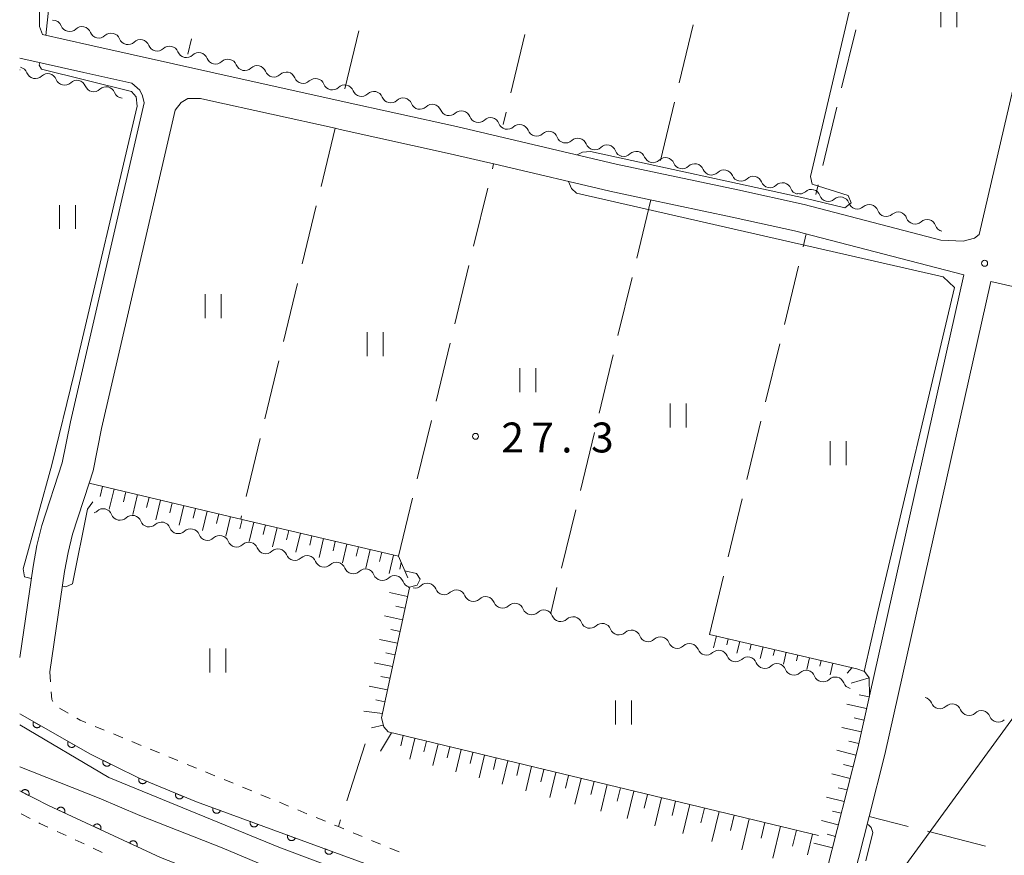
# Model space of a CAD drawing. Units: millimetres. Extents: x -68000 to -67015, y 33000 to 34500.
# Drawn here: x -68000 to -67877, y 33637 to 33741 of the extents above; entities that cross this region are included whole.
import ezdxf

# ---------------------------------------------------------------- set-up
doc = ezdxf.new("R2010")
doc.units = ezdxf.units.MM
for name, color, linetype, lineweight in [('210100_道路縁（街区線）', 7, 'Continuous', 15), ('426500_送電線', 7, 'Continuous', 9), ('510100_水涯線（河川、湖池等）（海岸線）', 7, 'Continuous', 15), ('510200_一条河川、細流', 7, 'Continuous', 15), ('610111_人工斜面(上)', 7, 'Continuous', 9), ('610199_人工斜面(中)', 7, 'Continuous', 9), ('611000_被覆(直)', 7, 'Continuous', 20), ('630100_植生界', 7, 'Continuous', 9), ('630200_耕地界', 7, 'Continuous', 9), ('631100_田', 7, 'Continuous', 9), ('710200_等高線（主曲線）', 7, 'Continuous', 9), ('731200_図化機測定による標高点', 7, 'Continuous', 20), ('731207_図化機測定による標高点（注記）', 7, 'Continuous', 20)]:
    doc.layers.add(name, color=color, linetype=linetype, lineweight=lineweight)
doc.styles.add('Style-WORKING', font='txt')

msp = doc.modelspace()

# ---------------------------------------------------------------- linework, layer by layer
at = {"layer": '210100_道路縁（街区線）', "flags": 128}
for points in [[(-67856.02, 33816.16), (-67879.67, 33714.48), (-67880.24, 33714.02), (-67881.68, 33713.63), (-67884.48, 33713.77), (-67901.62, 33718.22), (-67909.92, 33720.07), (-67925.21, 33723.29), (-67945.23, 33728), (-67959.7, 33731.2), (-67975.65, 33734.72), (-67991.2, 33738.19), (-67997.15, 33739.53), (-67997.5, 33740.55), (-67997.51, 33742.56), (-67997.06, 33745.98), (-67993.85, 33758.21), (-67990.25, 33773.77), (-67984.78, 33796.41), (-67980.73, 33813.52), (-67976.26, 33833.96), (-67975.6, 33835.06), (-67974.25, 33836.18), (-67974.18, 33836.2)], [(-68000, 33736.59), (-67991.96, 33734.77), (-67985.95, 33733.43), (-67984.92, 33732.57), (-67984.58, 33731.85), (-67984.4, 33730.96), (-67993.64, 33690.98), (-67994.67, 33685.83), (-67997.22, 33677.97), (-67997.84, 33675.45), (-67998.33, 33672.83), (-68000, 33661.42)], [(-67996.22, 33659.61), (-67994.38, 33672.18), (-67993.93, 33674.6), (-67993.37, 33676.87), (-67991.3, 33683.27), (-67990.79, 33684.82), (-67989.73, 33690.14), (-67980.5, 33730.06), (-67979.74, 33731.03), (-67978.9, 33731.53), (-67977.34, 33731.51)], [(-67977.34, 33731.51), (-67976.41, 33731.31), (-67960.45, 33727.78), (-67959.8, 33727.64), (-67946.01, 33724.59), (-67939.84, 33723.14), (-67925.97, 33719.88), (-67921.3, 33718.89), (-67910.66, 33716.65), (-67902.45, 33714.82), (-67901.74, 33714.64), (-67881.6, 33709.4), (-67893.43, 33656.62), (-67894.9, 33650.06), (-67901.34, 33624.55), (-67902.6, 33621.48), (-67904.8, 33617.18)], [(-67901.69, 33615.59), (-67899.41, 33620.01), (-67898.01, 33623.45), (-67894.78, 33636.22), (-67893.45, 33641.48), (-67891.5, 33649.24), (-67878.2, 33708.56), (-67856.89, 33703.71), (-67848.51, 33701.81), (-67838.83, 33699.56), (-67818.07, 33694.76), (-67813.6, 33693.72), (-67798.59, 33690.19), (-67778.86, 33685.55), (-67778.61, 33685.17)]]:
    msp.add_lwpolyline(points, dxfattribs=at)
at = {"layer": '426500_送電線'}
msp.add_line((-68000, 33482.85), (-67852.22, 33685.72), dxfattribs=at)
at = {"layer": '510100_水涯線（河川、湖池等）（海岸線）', "flags": 128}
for points in [[(-67949.95, 33631.01), (-67967.5, 33637.64), (-67988.8, 33646.36), (-68000, 33652.97)], [(-68000, 33647.7), (-67990.05, 33643.75), (-67984.95, 33641.6), (-67974.62, 33637.54), (-67949.23, 33626.83)]]:
    msp.add_lwpolyline(points, dxfattribs=at)
at = {"layer": '510200_一条河川、細流'}
for centre, start, end in [((-67995.84343, 33740.233494), 21.162878, 91.743652), ((-67992.185427, 33739.407953), 21.162879, 133.402096), ((-67988.524225, 33738.588771), 21.320337, 133.559553), ((-67984.863968, 33737.773286), 21.320337, 133.559553), ((-67981.20371, 33736.9578), 21.320337, 133.559553), ((-67977.543453, 33736.142315), 21.320337, 133.559553), ((-67973.881713, 33735.329029), 21.408614, 133.64783), ((-67970.220204, 33734.519183), 21.408614, 133.64783), ((-67998.03223, 33735.150523), 201.130883, 313.3701), ((-67994.374689, 33734.322939), 201.130883, 313.3701), ((-67966.558695, 33733.709338), 21.408614, 133.64783), ((-67962.897185, 33732.899493), 21.408614, 133.64783), ((-67990.718201, 33733.501168), 201.340051, 313.579268), ((-67959.235656, 33732.089651), 21.410293, 133.64951), ((-67987.057663, 33732.686942), 201.340051, 264.983926), ((-67955.574123, 33731.279914), 21.410293, 133.64951), ((-67951.91259, 33730.470176), 21.410293, 133.64951), ((-67948.251057, 33729.660438), 21.410293, 133.64951), ((-67944.59873, 33728.847), 20.668588, 132.907805), ((-67940.947986, 33727.989932), 20.668588, 132.907805), ((-67937.297241, 33727.132864), 20.668588, 132.907805), ((-67933.646497, 33726.275796), 20.668588, 132.907805), ((-67929.995752, 33725.418728), 20.668588, 132.907805), ((-67926.345008, 33724.56166), 20.668588, 132.907805), ((-67922.66838, 33723.754476), 21.980395, 134.219612), ((-67918.998971, 33722.981211), 21.980395, 134.219612), ((-67915.329563, 33722.207945), 21.980395, 134.219612), ((-67911.660154, 33721.43468), 21.980395, 134.219612), ((-67908.002594, 33720.642428), 21.293334, 133.532551), ((-67904.342721, 33719.825217), 21.293334, 133.532551), ((-67900.710055, 33718.988739), 19.299243, 131.538459), ((-67897.080835, 33718.044673), 19.299243, 131.538459), ((-67893.451614, 33717.100607), 19.299243, 131.538459), ((-67889.822394, 33716.156541), 19.299243, 131.538459), ((-67886.193174, 33715.212475), 19.299243, 131.538459), ((-67989.525345, 33678.946808), 20.939576, 133.178792), ((-67985.870588, 33678.107016), 20.939578, 133.178795), ((-67982.215831, 33677.267225), 20.939578, 133.178795), ((-67978.561074, 33676.427433), 20.939578, 133.178795), ((-67974.906317, 33675.587641), 20.939578, 133.178795), ((-67971.251559, 33674.74785), 20.939578, 133.178795), ((-67967.596802, 33673.908058), 20.939578, 133.178795), ((-67963.942045, 33673.068267), 20.939578, 133.178795), ((-67960.287288, 33672.228475), 20.939578, 133.178795), ((-67956.632531, 33671.388684), 20.939578, 133.178795), ((-67952.978672, 33670.548536), 20.867178, 133.106395), ((-67948.873034, 33669.602296), 20.929695, 133.168911), ((-67945.218422, 33668.761874), 20.929695, 133.168911), ((-67941.563809, 33667.921452), 20.929695, 133.168911), ((-67937.909197, 33667.08103), 20.929695, 133.168911), ((-67934.254585, 33666.240608), 20.929695, 133.168911), ((-67930.599973, 33665.400186), 20.929695, 133.168911), ((-67926.94536, 33664.559764), 20.929695, 133.168911), ((-67923.290748, 33663.719342), 20.929695, 133.168911), ((-67919.636136, 33662.87892), 20.929695, 133.168911), ((-67915.981523, 33662.038498), 20.929695, 133.168911), ((-67912.326911, 33661.198076), 20.929695, 133.168911), ((-67908.672299, 33660.357654), 20.929695, 133.168911), ((-67905.017687, 33659.517232), 20.929695, 133.168911), ((-67901.363074, 33658.67681), 20.929695, 133.168911), ((-67897.708462, 33657.836388), 20.929695, 133.168911), ((-67884.591506, 33656.113291), 200.920363, 313.159579), ((-67880.937031, 33655.272274), 200.920363, 313.159579), ((-67877.282556, 33654.431257), 200.920363, 313.159579)]:
    msp.add_arc(centre, 1.129844, start, end, dxfattribs=at)
at = {"layer": '510200_一条河川、細流', "extrusion": (0, 0, -1)}
for centre, start, end in [((67993.737528, 33741.047679), 282.717514, 338.887875), ((67993.737528, 33741.047679), 226.547152, 282.717513), ((67990.079526, 33740.222138), 282.717513, 338.887874), ((67990.080826, 33740.224226), 226.389694, 282.560055), ((67986.420569, 33739.40874), 282.560055, 338.730416), ((67986.420569, 33739.40874), 226.389694, 282.560055), ((67982.760311, 33738.593255), 282.560055, 338.730416), ((67982.760311, 33738.593255), 226.389694, 282.560055), ((67979.100054, 33737.777769), 282.560055, 338.730416), ((67979.100054, 33737.777769), 226.389694, 282.560055), ((67975.439797, 33736.962284), 282.560055, 338.730416), ((67999.366108, 33734.162393), 55.80742, 58.149497), ((68000.138586, 33734.337514), 102.749508, 158.91987), ((67975.440832, 33736.962083), 226.301417, 282.471778), ((67971.779323, 33736.152238), 282.471778, 338.642139), ((67971.779323, 33736.152238), 226.301417, 282.471778), ((67996.481045, 33733.50993), 46.579147, 102.749508), ((67996.481045, 33733.50993), 102.749508, 158.91987), ((67992.823504, 33732.682346), 46.579147, 102.749508), ((67968.117814, 33735.342393), 282.471778, 338.642139), ((67968.117814, 33735.342393), 226.301417, 282.471778), ((67964.456304, 33734.532548), 282.471778, 338.642139), ((67992.821575, 33732.680475), 102.540341, 158.710702), ((67989.161037, 33731.866249), 46.36998, 102.540341), ((67989.161037, 33731.866249), 102.540341, 158.710702), ((67964.456304, 33734.532548), 226.301417, 282.471778), ((67960.794795, 33733.722702), 282.471778, 338.642139), ((67960.794823, 33733.72266), 226.299738, 282.470099), ((67957.13329, 33732.912922), 282.470099, 338.64046), ((67957.13329, 33732.912922), 226.299738, 282.470099), ((67953.471757, 33732.103184), 282.470099, 338.64046), ((67953.471757, 33732.103184), 226.299738, 282.470099), ((67949.810224, 33731.293447), 282.470099, 338.64046), ((67949.810224, 33731.293447), 226.299738, 282.470099), ((67946.148691, 33730.483709), 282.470099, 338.64046), ((67946.136627, 33730.500054), 227.041442, 283.211803), ((67942.485883, 33729.642987), 283.211803, 339.382165), ((67942.485883, 33729.642987), 227.041442, 283.211803), ((67938.835138, 33728.785919), 283.211803, 339.382165), ((67938.835138, 33728.785919), 227.041442, 283.211803), ((67935.184394, 33727.928851), 283.211803, 339.382165), ((67935.184394, 33727.928851), 227.041442, 283.211803), ((67931.53365, 33727.071783), 283.211803, 339.382165), ((67931.53365, 33727.071783), 227.041442, 283.211803), ((67927.882905, 33726.214715), 283.211803, 339.382165), ((67927.882905, 33726.214715), 227.041442, 283.211803), ((67924.232161, 33725.357647), 283.211803, 339.382165), ((67924.243718, 33725.37189), 225.729635, 281.899996), ((67920.574309, 33724.598625), 281.899996, 338.070357), ((67920.574309, 33724.598625), 225.729635, 281.899996), ((67916.904901, 33723.825359), 281.899996, 338.070357), ((67916.904901, 33723.825359), 225.729635, 281.899996), ((67913.235492, 33723.052094), 281.899996, 338.070357), ((67913.235492, 33723.052094), 225.729635, 281.899996), ((67909.566083, 33722.278828), 281.899996, 338.070357), ((67909.558424, 33722.278616), 226.416696, 282.587057), ((67905.898551, 33721.461405), 282.587057, 338.757418), ((67905.898551, 33721.461405), 226.416696, 282.587057), ((67902.238679, 33720.644195), 282.587057, 338.757418), ((67902.208009, 33720.678074), 228.410788, 284.581149), ((67898.578789, 33719.734008), 284.581149, 340.75151), ((67898.578789, 33719.734008), 228.410788, 284.581149), ((67894.949569, 33718.789942), 284.581149, 340.75151), ((67894.949569, 33718.789942), 228.410788, 284.581149), ((67891.320349, 33717.845876), 284.581149, 340.75151), ((67891.320349, 33717.845876), 228.410788, 284.581149), ((67887.691128, 33716.901809), 284.581149, 340.75151), ((67887.691128, 33716.901809), 228.410788, 284.581149), ((67884.061908, 33715.957743), 284.581149, 340.75151), ((67991.071044, 33680.592571), 226.770455, 249.132879), ((67987.416286, 33679.752779), 282.940816, 339.111177), ((67987.416287, 33679.752779), 226.770453, 282.940814), ((67983.761529, 33678.912987), 282.940814, 339.111175), ((67983.761529, 33678.912987), 226.770453, 282.940814), ((67980.106772, 33678.073196), 282.940814, 339.111175), ((67980.106772, 33678.073196), 226.770453, 282.940814), ((67976.452015, 33677.233404), 282.940814, 339.111175), ((67976.452015, 33677.233404), 226.770453, 282.940814), ((67972.797258, 33676.393613), 282.940814, 339.111175), ((67972.797258, 33676.393613), 226.770453, 282.940814), ((67969.142501, 33675.553821), 282.940814, 339.111175), ((67969.142501, 33675.553821), 226.770453, 282.940814), ((67965.487743, 33674.71403), 282.940814, 339.111175), ((67965.487743, 33674.71403), 226.770453, 282.940814), ((67961.832986, 33673.874238), 282.940814, 339.111175), ((67961.832986, 33673.874238), 226.770453, 282.940814), ((67958.178229, 33673.034446), 282.940814, 339.111175), ((67958.178229, 33673.034446), 226.770453, 282.940814), ((67954.523472, 33672.194655), 282.940814, 339.111175), ((67954.52229, 33672.196251), 226.842852, 283.013213), ((67950.868597, 33671.351842), 283.013213, 339.183574), ((67950.418448, 33671.248325), 226.780336, 282.950697), ((67946.763836, 33670.407903), 282.950697, 339.121058), ((67946.763836, 33670.407903), 226.780336, 282.950697), ((67943.109224, 33669.567481), 282.950697, 339.121058), ((67943.109224, 33669.567481), 226.780336, 282.950697), ((67939.454612, 33668.727059), 282.950697, 339.121058), ((67939.454612, 33668.727059), 226.780336, 282.950697), ((67935.799999, 33667.886637), 282.950697, 339.121058), ((67935.799999, 33667.886637), 226.780336, 282.950697), ((67932.145387, 33667.046215), 282.950697, 339.121058), ((67932.145387, 33667.046215), 226.780336, 282.950697), ((67928.490775, 33666.205793), 282.950697, 339.121058), ((67928.490775, 33666.205793), 226.780336, 282.950697), ((67924.836163, 33665.365371), 282.950697, 339.121058), ((67924.836163, 33665.365371), 226.780336, 282.950697), ((67921.18155, 33664.524949), 282.950697, 339.121058), ((67921.18155, 33664.524949), 226.780336, 282.950697), ((67917.526938, 33663.684527), 282.950697, 339.121058), ((67917.526938, 33663.684527), 226.780336, 282.950697), ((67913.872326, 33662.844105), 282.950697, 339.121058), ((67913.872326, 33662.844105), 226.780336, 282.950697), ((67910.217713, 33662.003683), 282.950697, 339.121058), ((67910.217713, 33662.003683), 226.780336, 282.950697), ((67906.563101, 33661.163261), 282.950697, 339.121058), ((67906.563101, 33661.163261), 226.780336, 282.950697), ((67902.908489, 33660.322839), 282.950697, 339.121058), ((67902.908489, 33660.322839), 226.780336, 282.950697), ((67899.253877, 33659.482417), 282.950697, 339.121058), ((67899.253877, 33659.482417), 226.780336, 282.950697), ((67895.599264, 33658.641996), 282.950697, 339.121058), ((67886.700835, 33655.308027), 102.960029, 159.13039), ((67883.04636, 33654.46701), 46.789668, 102.960029), ((67883.04636, 33654.46701), 102.960029, 159.13039), ((67879.391885, 33653.625993), 46.789668, 102.960029), ((67879.391885, 33653.625993), 102.960029, 159.13039)]:
    msp.add_arc(centre, 1.127969, start, end, dxfattribs=at)
at = {"layer": '610111_人工斜面(上)', "flags": 128}
for points in [[(-67991.3, 33683.27), (-67971.22, 33678.53), (-67952.49, 33674.11), (-67951.31, 33671.42)], [(-67951.13, 33670.15), (-67954.63, 33653.83), (-67954.35, 33652.71), (-67953.77, 33652.07), (-67899.83, 33639.09)], [(-67913.5, 33664.31), (-67895, 33660), (-67894.04, 33659.64), (-67893.45, 33658.85), (-67893.43, 33656.62), (-67894.9, 33650.06), (-67901.34, 33624.55), (-67902.6, 33621.48), (-67904.8, 33617.18)]]:
    msp.add_lwpolyline(points, dxfattribs=at)
at = {"layer": '610199_人工斜面(中)', "flags": 128}
for points in [[(-67989.62, 33682.87), (-67989.92, 33681.6)], [(-67988.16, 33682.53), (-67988.76, 33680)], [(-67986.7, 33682.18), (-67987, 33680.92)], [(-67985.24, 33681.84), (-67985.83, 33679.33)], [(-67983.78, 33681.5), (-67984.08, 33680.24)], [(-67982.32, 33681.15), (-67982.91, 33678.66)], [(-67980.86, 33680.81), (-67981.15, 33679.57)], [(-67979.4, 33680.46), (-67979.98, 33677.99)], [(-67977.94, 33680.12), (-67978.23, 33678.89)], [(-67976.48, 33679.77), (-67977.06, 33677.32)], [(-67975.02, 33679.43), (-67975.31, 33678.21)], [(-67973.56, 33679.08), (-67974.14, 33676.65)], [(-67972.1, 33678.74), (-67972.39, 33677.53)], [(-67970.64, 33678.4), (-67971.21, 33675.98)], [(-67969.18, 33678.05), (-67969.47, 33676.85)], [(-67967.72, 33677.71), (-67968.29, 33675.31)], [(-67966.26, 33677.36), (-67966.54, 33676.17)], [(-67964.8, 33677.02), (-67965.36, 33674.64)], [(-67963.34, 33676.67), (-67963.62, 33675.49)], [(-67961.88, 33676.33), (-67962.44, 33673.97)], [(-67960.42, 33675.98), (-67960.7, 33674.81)], [(-67958.96, 33675.64), (-67959.51, 33673.3)], [(-67957.5, 33675.3), (-67957.78, 33674.13)], [(-67956.04, 33674.95), (-67956.59, 33672.63)], [(-67954.58, 33674.61), (-67954.86, 33673.45)], [(-67953.12, 33674.26), (-67953.67, 33671.96)], [(-67952.15, 33673.34), (-67952.33, 33672.51)], [(-67951.36, 33669.07), (-67953.63, 33669.56)], [(-67951.68, 33667.6), (-67952.81, 33667.85)], [(-67951.99, 33666.14), (-67954.26, 33666.62)], [(-67952.3, 33664.67), (-67953.44, 33664.91)], [(-67952.62, 33663.2), (-67954.89, 33663.69)], [(-67912.62, 33664.11), (-67912.97, 33662.61)], [(-67911.16, 33663.77), (-67911.33, 33663.02)], [(-67909.7, 33663.43), (-67910.04, 33661.94)], [(-67908.24, 33663.09), (-67908.41, 33662.34)], [(-67906.77, 33662.75), (-67907.12, 33661.27)], [(-67905.31, 33662.41), (-67905.49, 33661.67)], [(-67952.93, 33661.74), (-67954.07, 33661.98)], [(-67903.85, 33662.07), (-67904.2, 33660.59)], [(-67902.39, 33661.73), (-67902.56, 33660.99)], [(-67900.93, 33661.39), (-67901.27, 33659.92)], [(-67899.47, 33661.05), (-67899.64, 33660.32)], [(-67953.25, 33660.27), (-67955.53, 33660.76)], [(-67898.01, 33660.71), (-67898.35, 33659.25)], [(-67895.58, 33660.14), (-67896.21, 33659.45)], [(-67953.56, 33658.8), (-67954.7, 33659.05)], [(-67893.46, 33658.87), (-67895.7, 33658.18)], [(-67953.88, 33657.34), (-67956.16, 33657.83)], [(-67954.19, 33655.87), (-67955.33, 33656.11)], [(-67893.46, 33656.48), (-67894.71, 33656.75)], [(-67893.79, 33655.01), (-67896.27, 33655.57)], [(-67954.5, 33654.4), (-67956.84, 33654.69)], [(-67894.12, 33653.55), (-67895.35, 33653.83)], [(-67954.41, 33652.94), (-67955.89, 33652.58)], [(-67894.44, 33652.08), (-67896.9, 33652.64)], [(-67953.36, 33651.97), (-67954.73, 33649.67)], [(-67951.9, 33651.62), (-67952.21, 33650.34)], [(-67950.44, 33651.27), (-67951.07, 33648.67)], [(-67948.98, 33650.92), (-67949.3, 33649.6)], [(-67947.53, 33650.57), (-67948.17, 33647.88)], [(-67946.07, 33650.22), (-67946.4, 33648.85)], [(-67894.77, 33650.62), (-67896, 33650.9)], [(-67944.61, 33649.86), (-67945.28, 33647.09)], [(-67943.15, 33649.51), (-67943.49, 33648.1)], [(-67941.69, 33649.16), (-67942.38, 33646.3)], [(-67940.23, 33648.81), (-67940.58, 33647.36)], [(-67895.13, 33649.16), (-67897.52, 33649.77)], [(-67938.78, 33648.46), (-67939.49, 33645.51)], [(-67937.3, 33648.11), (-67937.66, 33646.61)], [(-67935.8, 33647.75), (-67936.53, 33644.7)], [(-67895.49, 33647.71), (-67896.67, 33648.01)], [(-67934.28, 33647.38), (-67934.65, 33645.84)], [(-67932.74, 33647.01), (-67933.49, 33643.87)], [(-67931.17, 33646.63), (-67931.55, 33645.04)], [(-67929.58, 33646.25), (-67930.36, 33643.02)], [(-67895.86, 33646.25), (-67898.16, 33646.83)], [(-67927.96, 33645.86), (-67928.36, 33644.22)], [(-67926.32, 33645.47), (-67927.13, 33642.14)], [(-67924.66, 33645.07), (-67925.07, 33643.38)], [(-67896.23, 33644.8), (-67897.35, 33645.08)], [(-67922.97, 33644.66), (-67923.79, 33641.23)], [(-67921.25, 33644.25), (-67921.67, 33642.5)], [(-67919.51, 33643.83), (-67920.36, 33640.29)], [(-67896.59, 33643.35), (-67898.79, 33643.9)], [(-67917.74, 33643.4), (-67918.17, 33641.61)], [(-67915.95, 33642.97), (-67916.82, 33639.32)], [(-67914.12, 33642.53), (-67914.57, 33640.68)], [(-67912.27, 33642.09), (-67913.18, 33638.33)], [(-67910.39, 33641.63), (-67910.85, 33639.73)], [(-67896.96, 33641.89), (-67898.04, 33642.16)], [(-67908.49, 33641.18), (-67909.42, 33637.3)], [(-67906.55, 33640.71), (-67907.02, 33638.74)], [(-67904.58, 33640.24), (-67905.54, 33636.24)], [(-67897.33, 33640.44), (-67899.43, 33640.97)], [(-67902.59, 33639.76), (-67903.07, 33637.73)], [(-67900.56, 33639.27), (-67901.19, 33636.65)], [(-67897.7, 33638.98), (-67898.72, 33639.24)], [(-67898.06, 33637.53), (-67900.38, 33638.11)]]:
    msp.add_lwpolyline(points, dxfattribs=at)
at = {"layer": '611000_被覆(直)', "flags": 128}
for points in [[(-68000, 33654.34), (-67991.12, 33649.29), (-67985.02, 33646.27), (-67977.83, 33643.3), (-67952.47, 33634.04), (-67950.41, 33633.29), (-67934.19, 33626.96)], [(-67998.261, 33653.351), (-67998.281, 33653.312), (-67998.298, 33653.272), (-67998.31, 33653.231), (-67998.32, 33653.188), (-67998.325, 33653.145), (-67998.327, 33653.101), (-67998.325, 33653.057), (-67998.318, 33653.014), (-67998.31, 33652.971), (-67998.295, 33652.93), (-67998.279, 33652.89), (-67998.258, 33652.851), (-67998.234, 33652.815), (-67998.208, 33652.78), (-67998.178, 33652.748), (-67998.146, 33652.719), (-67998.111, 33652.693), (-67998.074, 33652.67), (-67998.035, 33652.649), (-67997.994, 33652.633), (-67997.953, 33652.621), (-67997.911, 33652.611), (-67997.867, 33652.606), (-67997.824, 33652.604), (-67997.78, 33652.606), (-67997.737, 33652.613), (-67997.694, 33652.621), (-67997.653, 33652.636), (-67997.612, 33652.652), (-67997.574, 33652.673), (-67997.537, 33652.697), (-67997.503, 33652.723), (-67997.471, 33652.753), (-67997.442, 33652.785), (-67997.416, 33652.82), (-67997.392, 33652.857)], [(-67997.392, 33652.857), (-67998.261, 33653.351)], [(-67993.915, 33650.88), (-67993.935, 33650.84), (-67993.951, 33650.8), (-67993.964, 33650.759), (-67993.974, 33650.716), (-67993.979, 33650.673), (-67993.98, 33650.629), (-67993.979, 33650.586), (-67993.972, 33650.543), (-67993.963, 33650.5), (-67993.949, 33650.458), (-67993.933, 33650.418), (-67993.912, 33650.38), (-67993.888, 33650.343), (-67993.861, 33650.308), (-67993.831, 33650.276), (-67993.799, 33650.248), (-67993.765, 33650.221), (-67993.728, 33650.198), (-67993.688, 33650.178), (-67993.648, 33650.162), (-67993.607, 33650.149), (-67993.564, 33650.139), (-67993.521, 33650.134), (-67993.477, 33650.132), (-67993.434, 33650.134), (-67993.391, 33650.141), (-67993.348, 33650.15), (-67993.306, 33650.164), (-67993.266, 33650.18), (-67993.228, 33650.201), (-67993.191, 33650.225), (-67993.156, 33650.251), (-67993.124, 33650.282), (-67993.096, 33650.314), (-67993.069, 33650.348), (-67993.046, 33650.385)], [(-67993.046, 33650.385), (-67993.915, 33650.88)], [(-67989.521, 33648.498), (-67989.539, 33648.458), (-67989.552, 33648.417), (-67989.563, 33648.375), (-67989.57, 33648.332), (-67989.572, 33648.288), (-67989.572, 33648.244), (-67989.567, 33648.201), (-67989.558, 33648.159), (-67989.547, 33648.116), (-67989.53, 33648.076), (-67989.512, 33648.036), (-67989.489, 33647.999), (-67989.463, 33647.964), (-67989.434, 33647.931), (-67989.403, 33647.901), (-67989.369, 33647.874), (-67989.333, 33647.85), (-67989.295, 33647.828), (-67989.254, 33647.811), (-67989.213, 33647.797), (-67989.171, 33647.786), (-67989.128, 33647.779), (-67989.085, 33647.777), (-67989.041, 33647.777), (-67988.997, 33647.782), (-67988.955, 33647.791), (-67988.913, 33647.802), (-67988.872, 33647.819), (-67988.833, 33647.837), (-67988.796, 33647.86), (-67988.76, 33647.886), (-67988.727, 33647.915), (-67988.697, 33647.947), (-67988.67, 33647.98), (-67988.646, 33648.016), (-67988.625, 33648.055)], [(-67988.625, 33648.055), (-67989.521, 33648.498)], [(-67985.04, 33646.278), (-67985.055, 33646.237), (-67985.066, 33646.195), (-67985.074, 33646.153), (-67985.078, 33646.109), (-67985.078, 33646.066), (-67985.074, 33646.022), (-67985.067, 33645.979), (-67985.055, 33645.937), (-67985.041, 33645.896), (-67985.021, 33645.856), (-67985, 33645.818), (-67984.975, 33645.783), (-67984.946, 33645.749), (-67984.916, 33645.718), (-67984.882, 33645.69), (-67984.847, 33645.666), (-67984.809, 33645.644), (-67984.769, 33645.625), (-67984.728, 33645.61), (-67984.686, 33645.6), (-67984.644, 33645.592), (-67984.6, 33645.588), (-67984.556, 33645.588), (-67984.513, 33645.592), (-67984.47, 33645.599), (-67984.428, 33645.611), (-67984.386, 33645.625), (-67984.347, 33645.645), (-67984.309, 33645.666), (-67984.274, 33645.691), (-67984.24, 33645.72), (-67984.209, 33645.75), (-67984.181, 33645.784), (-67984.157, 33645.819), (-67984.135, 33645.857), (-67984.116, 33645.897)], [(-67984.116, 33645.897), (-67985.04, 33646.278)], [(-67938.48, 33617.28), (-67939.68, 33620.12), (-67943.76, 33621.66), (-67958.78, 33627.31), (-67973.38, 33632.81), (-67981.38, 33635.95), (-67982.32, 33636.32), (-67996.38, 33642.86), (-68000, 33644.69)], [(-67998.875, 33644.121), (-67998.857, 33644.162), (-67998.843, 33644.203), (-67998.832, 33644.244), (-67998.825, 33644.287), (-67998.822, 33644.331), (-67998.822, 33644.375), (-67998.826, 33644.418), (-67998.835, 33644.461), (-67998.846, 33644.503), (-67998.862, 33644.544), (-67998.88, 33644.583), (-67998.903, 33644.621), (-67998.929, 33644.656), (-67998.957, 33644.689), (-67998.988, 33644.72), (-67999.022, 33644.747), (-67999.057, 33644.772), (-67999.096, 33644.793), (-67999.136, 33644.811), (-67999.177, 33644.825), (-67999.219, 33644.836), (-67999.262, 33644.844), (-67999.305, 33644.846), (-67999.349, 33644.846), (-67999.393, 33644.842), (-67999.435, 33644.834), (-67999.478, 33644.823), (-67999.518, 33644.806), (-67999.558, 33644.788), (-67999.595, 33644.765), (-67999.63, 33644.74), (-67999.664, 33644.712), (-67999.694, 33644.68), (-67999.721, 33644.647), (-67999.746, 33644.611), (-67999.768, 33644.572)], [(-67999.768, 33644.572), (-67998.875, 33644.121)], [(-67980.419, 33644.37), (-67980.434, 33644.328), (-67980.445, 33644.286), (-67980.453, 33644.244), (-67980.457, 33644.2), (-67980.456, 33644.157), (-67980.453, 33644.113), (-67980.446, 33644.07), (-67980.434, 33644.028), (-67980.419, 33643.987), (-67980.4, 33643.947), (-67980.379, 33643.909), (-67980.353, 33643.874), (-67980.325, 33643.841), (-67980.295, 33643.81), (-67980.261, 33643.781), (-67980.225, 33643.757), (-67980.188, 33643.735), (-67980.148, 33643.717), (-67980.107, 33643.702), (-67980.065, 33643.691), (-67980.022, 33643.683), (-67979.978, 33643.679), (-67979.935, 33643.679), (-67979.891, 33643.683), (-67979.848, 33643.69), (-67979.807, 33643.702), (-67979.765, 33643.716), (-67979.726, 33643.736), (-67979.688, 33643.757), (-67979.652, 33643.782), (-67979.619, 33643.811), (-67979.588, 33643.841), (-67979.56, 33643.875), (-67979.536, 33643.91), (-67979.514, 33643.948), (-67979.495, 33643.988)], [(-67979.495, 33643.988), (-67980.419, 33644.37)], [(-67994.381, 33641.93), (-67994.365, 33641.971), (-67994.352, 33642.013), (-67994.342, 33642.055), (-67994.337, 33642.098), (-67994.335, 33642.142), (-67994.337, 33642.185), (-67994.342, 33642.229), (-67994.352, 33642.271), (-67994.365, 33642.313), (-67994.382, 33642.353), (-67994.402, 33642.392), (-67994.426, 33642.428), (-67994.452, 33642.463), (-67994.482, 33642.495), (-67994.514, 33642.525), (-67994.548, 33642.551), (-67994.585, 33642.574), (-67994.624, 33642.595), (-67994.665, 33642.611), (-67994.706, 33642.624), (-67994.748, 33642.634), (-67994.792, 33642.64), (-67994.835, 33642.641), (-67994.879, 33642.639), (-67994.922, 33642.634), (-67994.964, 33642.624), (-67995.006, 33642.612), (-67995.047, 33642.594), (-67995.086, 33642.574), (-67995.122, 33642.551), (-67995.157, 33642.524), (-67995.189, 33642.495), (-67995.218, 33642.462), (-67995.244, 33642.428), (-67995.268, 33642.391), (-67995.288, 33642.352)], [(-67975.765, 33642.546), (-67975.778, 33642.504), (-67975.787, 33642.461), (-67975.793, 33642.419), (-67975.795, 33642.375), (-67975.793, 33642.332), (-67975.788, 33642.288), (-67975.779, 33642.245), (-67975.765, 33642.204), (-67975.749, 33642.163), (-67975.728, 33642.125), (-67975.705, 33642.088), (-67975.678, 33642.053), (-67975.649, 33642.021), (-67975.617, 33641.992), (-67975.582, 33641.965), (-67975.546, 33641.942), (-67975.507, 33641.922), (-67975.467, 33641.905), (-67975.425, 33641.892), (-67975.382, 33641.882), (-67975.34, 33641.876), (-67975.296, 33641.874), (-67975.252, 33641.877), (-67975.209, 33641.882), (-67975.166, 33641.891), (-67975.125, 33641.905), (-67975.084, 33641.92), (-67975.045, 33641.942), (-67975.008, 33641.964), (-67974.974, 33641.991), (-67974.942, 33642.021), (-67974.912, 33642.053), (-67974.886, 33642.088), (-67974.863, 33642.124), (-67974.842, 33642.162), (-67974.825, 33642.203)], [(-67974.825, 33642.203), (-67975.765, 33642.546)], [(-67995.288, 33642.352), (-67994.381, 33641.93)], [(-67989.848, 33639.822), (-67989.831, 33639.862), (-67989.818, 33639.904), (-67989.809, 33639.946), (-67989.803, 33639.989), (-67989.802, 33640.033), (-67989.803, 33640.077), (-67989.808, 33640.12), (-67989.819, 33640.162), (-67989.831, 33640.204), (-67989.849, 33640.244), (-67989.868, 33640.283), (-67989.892, 33640.32), (-67989.919, 33640.354), (-67989.948, 33640.387), (-67989.981, 33640.416), (-67990.015, 33640.442), (-67990.051, 33640.465), (-67990.09, 33640.486), (-67990.131, 33640.503), (-67990.173, 33640.515), (-67990.215, 33640.525), (-67990.258, 33640.531), (-67990.302, 33640.532), (-67990.345, 33640.531), (-67990.389, 33640.525), (-67990.431, 33640.515), (-67990.473, 33640.503), (-67990.513, 33640.485), (-67990.552, 33640.466), (-67990.588, 33640.442), (-67990.623, 33640.415), (-67990.655, 33640.386), (-67990.685, 33640.353), (-67990.711, 33640.319), (-67990.734, 33640.282), (-67990.755, 33640.243)], [(-67990.755, 33640.243), (-67989.848, 33639.822)], [(-67971.068, 33640.831), (-67971.081, 33640.789), (-67971.09, 33640.746), (-67971.096, 33640.704), (-67971.099, 33640.66), (-67971.096, 33640.617), (-67971.091, 33640.573), (-67971.082, 33640.53), (-67971.068, 33640.489), (-67971.052, 33640.448), (-67971.031, 33640.41), (-67971.009, 33640.373), (-67970.982, 33640.338), (-67970.952, 33640.306), (-67970.92, 33640.277), (-67970.885, 33640.25), (-67970.849, 33640.227), (-67970.811, 33640.207), (-67970.77, 33640.19), (-67970.728, 33640.177), (-67970.685, 33640.167), (-67970.643, 33640.162), (-67970.599, 33640.159), (-67970.556, 33640.162), (-67970.512, 33640.167), (-67970.469, 33640.176), (-67970.428, 33640.19), (-67970.387, 33640.206), (-67970.349, 33640.227), (-67970.312, 33640.249), (-67970.277, 33640.276), (-67970.245, 33640.306), (-67970.216, 33640.338), (-67970.189, 33640.373), (-67970.166, 33640.409), (-67970.146, 33640.447), (-67970.129, 33640.488)], [(-67970.129, 33640.488), (-67971.068, 33640.831)], [(-67966.371, 33639.116), (-67966.385, 33639.074), (-67966.394, 33639.032), (-67966.4, 33638.989), (-67966.402, 33638.945), (-67966.4, 33638.902), (-67966.394, 33638.858), (-67966.385, 33638.816), (-67966.372, 33638.774), (-67966.356, 33638.733), (-67966.335, 33638.695), (-67966.312, 33638.658), (-67966.285, 33638.624), (-67966.255, 33638.591), (-67966.224, 33638.562), (-67966.189, 33638.535), (-67966.152, 33638.512), (-67966.114, 33638.492), (-67966.073, 33638.475), (-67966.031, 33638.462), (-67965.989, 33638.453), (-67965.946, 33638.447), (-67965.902, 33638.444), (-67965.859, 33638.447), (-67965.815, 33638.452), (-67965.773, 33638.461), (-67965.732, 33638.475), (-67965.691, 33638.491), (-67965.652, 33638.512), (-67965.615, 33638.534), (-67965.581, 33638.561), (-67965.549, 33638.591), (-67965.519, 33638.623), (-67965.492, 33638.658), (-67965.469, 33638.694), (-67965.449, 33638.732), (-67965.432, 33638.773)], [(-67965.432, 33638.773), (-67966.371, 33639.116)], [(-67985.314, 33637.713), (-67985.298, 33637.754), (-67985.285, 33637.795), (-67985.275, 33637.837), (-67985.269, 33637.881), (-67985.268, 33637.924), (-67985.27, 33637.968), (-67985.275, 33638.011), (-67985.285, 33638.053), (-67985.297, 33638.095), (-67985.315, 33638.136), (-67985.335, 33638.174), (-67985.358, 33638.211), (-67985.385, 33638.245), (-67985.414, 33638.278), (-67985.447, 33638.307), (-67985.481, 33638.333), (-67985.518, 33638.357), (-67985.557, 33638.377), (-67985.598, 33638.394), (-67985.639, 33638.406), (-67985.681, 33638.416), (-67985.725, 33638.422), (-67985.768, 33638.423), (-67985.812, 33638.422), (-67985.855, 33638.416), (-67985.897, 33638.406), (-67985.939, 33638.394), (-67985.98, 33638.376), (-67986.018, 33638.357), (-67986.055, 33638.333), (-67986.089, 33638.306), (-67986.122, 33638.277), (-67986.151, 33638.244), (-67986.177, 33638.21), (-67986.201, 33638.174), (-67986.221, 33638.135)], [(-67986.221, 33638.135), (-67985.314, 33637.713)], [(-67961.675, 33637.401), (-67961.688, 33637.359), (-67961.697, 33637.317), (-67961.703, 33637.274), (-67961.705, 33637.23), (-67961.703, 33637.187), (-67961.698, 33637.143), (-67961.689, 33637.101), (-67961.675, 33637.059), (-67961.659, 33637.018), (-67961.638, 33636.98), (-67961.615, 33636.943), (-67961.588, 33636.909), (-67961.559, 33636.876), (-67961.527, 33636.847), (-67961.492, 33636.82), (-67961.456, 33636.797), (-67961.417, 33636.777), (-67961.377, 33636.76), (-67961.335, 33636.747), (-67961.292, 33636.738), (-67961.25, 33636.732), (-67961.206, 33636.729), (-67961.162, 33636.732), (-67961.119, 33636.737), (-67961.076, 33636.746), (-67961.035, 33636.76), (-67960.994, 33636.776), (-67960.955, 33636.797), (-67960.918, 33636.819), (-67960.884, 33636.846), (-67960.852, 33636.876), (-67960.822, 33636.908), (-67960.796, 33636.943), (-67960.773, 33636.979), (-67960.752, 33637.017), (-67960.735, 33637.058)], [(-67960.735, 33637.058), (-67961.675, 33637.401)]]:
    msp.add_lwpolyline(points, dxfattribs=at)
at = {"layer": '630100_植生界'}
for p, q in [((-67996.22, 33659.61), (-67996.13, 33658.363)), ((-67994.995, 33655.04), (-67993.914, 33654.413)), ((-67990.551, 33652.774), (-67989.395, 33652.298)), ((-67988.239, 33651.822), (-67987.083, 33651.346)), ((-67985.928, 33650.87), (-67984.772, 33650.394)), ((-67983.616, 33649.917), (-67982.46, 33649.441)), ((-67981.304, 33648.965), (-67980.149, 33648.489)), ((-67978.993, 33648.013), (-67977.837, 33647.537)), ((-67976.681, 33647.061), (-67975.526, 33646.585)), ((-67974.37, 33646.109), (-67973.214, 33645.632)), ((-67972.058, 33645.156), (-67970.902, 33644.68)), ((-67969.747, 33644.204), (-67968.591, 33643.728)), ((-67967.435, 33643.252), (-67966.279, 33642.776)), ((-67998.7, 33641.232), (-67999.815, 33641.797)), ((-67965.124, 33642.3), (-67963.968, 33641.824)), ((-67962.812, 33641.348), (-67961.656, 33640.871)), ((-67994.187, 33639.082), (-67995.32, 33639.609)), ((-67958.192, 33639.434), (-67957.039, 33638.954)), ((-67991.92, 33638.027), (-67993.053, 33638.554)), ((-67955.885, 33638.473), (-67954.731, 33637.992)), ((-67989.653, 33636.972), (-67990.787, 33637.5)), ((-67953.577, 33637.511), (-67952.423, 33637.03))]:
    msp.add_line(p, q, dxfattribs=at)
at = {"layer": '630100_植生界', "flags": 128}
for points in [[(-67996.04, 33657.117), (-67995.97, 33656.15), (-67995.835, 33655.904)], [(-67992.833, 33653.785), (-67992.41, 33653.54), (-67991.706, 33653.25)], [(-67996.453, 33640.137), (-67997.47, 33640.61), (-67997.585, 33640.668)], [(-67960.501, 33640.394), (-67960.03, 33640.2), (-67959.346, 33639.915)]]:
    msp.add_lwpolyline(points, dxfattribs=at)
at = {"layer": '630200_耕地界'}
for p, q in [((-67959.22, 33732.73), (-67957.455, 33740.019)), ((-67917.297, 33733.479), (-67915.532, 33740.769)), ((-67895.151, 33740.133), (-67896.916, 33732.843)), ((-67978.433, 33739.016), (-67978.9, 33737.09)), ((-67936.643, 33739.533), (-67938.408, 33732.244)), ((-67919.65, 33723.76), (-67917.885, 33731.049)), ((-67897.505, 33730.414), (-67899.27, 33723.124)), ((-67938.996, 33729.814), (-67939.37, 33728.27)), ((-67960.45, 33727.78), (-67962.21, 33720.489)), ((-67940.717, 33722.704), (-67940.57, 33723.31)), ((-67943.071, 33712.985), (-67941.305, 33720.274)), ((-67899.858, 33720.695), (-67900.15, 33719.49)), ((-67962.797, 33718.059), (-67964.557, 33710.769)), ((-67920.85, 33718.8), (-67922.616, 33711.511)), ((-67901.742, 33712.908), (-67901.35, 33714.53)), ((-67945.426, 33703.266), (-67943.66, 33710.556)), ((-67904.094, 33703.188), (-67902.33, 33710.478)), ((-67965.144, 33708.339), (-67966.904, 33701.048)), ((-67923.204, 33709.081), (-67924.97, 33701.792)), ((-67947.781, 33693.548), (-67946.015, 33700.837)), ((-67906.445, 33693.469), (-67904.682, 33700.758)), ((-67925.558, 33699.362), (-67927.324, 33692.073)), ((-67967.491, 33698.618), (-67969.251, 33691.327)), ((-67950.135, 33683.829), (-67948.369, 33691.118)), ((-67908.797, 33683.749), (-67907.033, 33691.039)), ((-67927.913, 33689.643), (-67929.678, 33682.354)), ((-67969.837, 33688.897), (-67971.598, 33681.607)), ((-67952.49, 33674.11), (-67950.724, 33681.399)), ((-67911.148, 33674.03), (-67909.385, 33681.319)), ((-67930.267, 33679.924), (-67932.033, 33672.635)), ((-67972.184, 33679.176), (-67972.28, 33678.78)), ((-67913.5, 33664.31), (-67911.736, 33671.6)), ((-67932.621, 33670.205), (-67933.4, 33666.99)), ((-67956.67, 33650.57), (-67958.982, 33643.435)), ((-67888.575, 33640.233), (-67893.45, 33641.48)), ((-67959.752, 33641.057), (-67960.03, 33640.2)), ((-67878.886, 33637.755), (-67886.153, 33639.614))]:
    msp.add_line(p, q, dxfattribs=at)
at = {"layer": '631100_田'}
for p, q in [((-67884.45, 33740.46), (-67884.45, 33743.46)), ((-67882.45, 33740.46), (-67882.45, 33743.46)), ((-67994.99, 33715.16), (-67994.99, 33718.16)), ((-67992.99, 33715.16), (-67992.99, 33718.16)), ((-67976.72, 33703.98), (-67976.72, 33706.98)), ((-67974.72, 33703.98), (-67974.72, 33706.98)), ((-67956.41, 33699.21), (-67956.41, 33702.21)), ((-67954.41, 33699.21), (-67954.41, 33702.21)), ((-67937.27, 33694.71), (-67937.27, 33697.71)), ((-67935.27, 33694.71), (-67935.27, 33697.71)), ((-67918.41, 33690.27), (-67918.41, 33693.27)), ((-67916.41, 33690.27), (-67916.41, 33693.27)), ((-67898.33, 33685.55), (-67898.33, 33688.55)), ((-67896.33, 33685.55), (-67896.33, 33688.55)), ((-67976.16, 33659.54), (-67976.16, 33662.54)), ((-67974.16, 33659.54), (-67974.16, 33662.54)), ((-67925.281, 33653.029), (-67925.281, 33656.029)), ((-67923.281, 33653.029), (-67923.281, 33656.029))]:
    msp.add_line(p, q, dxfattribs=at)
at = {"layer": '710200_等高線（主曲線）', "flags": 128}
for points in [[(-67996.72, 33739.44), (-67996.07, 33745.78), (-67992.88, 33757.97), (-67985.4, 33789.61), (-67984.82, 33790.07), (-67983.95, 33790.09), (-67964.54, 33785.57), (-67963.48, 33786.26), (-67962.9, 33787), (-67963.41, 33788.39), (-67966.31, 33789.06), (-67967.02, 33790.37), (-67957.02, 33831.69), (-67957.66, 33832.65), (-67972.27, 33835.25), (-67973.98, 33835.43), (-67975.02, 33834.56), (-67975.56, 33833.68), (-67977.45, 33825.01), (-67978.35, 33824.4)], [(-67890.13, 33767.33), (-67900.81, 33721.73), (-67900.59, 33720.78), (-67896.11, 33719.36), (-67895.72, 33718.45), (-67896.5, 33717.79), (-67901.51, 33719.01), (-67928.42, 33724.88), (-67929.43, 33724.8), (-67930.09, 33724.44)], [(-67998.55, 33671.34), (-67999.39, 33671.54), (-67999.58, 33672.52), (-67995.98, 33685.56), (-67993.16, 33697.05), (-67985.28, 33730.54), (-67985.38, 33731.71), (-67985.96, 33732.39), (-67997.25, 33735.21), (-67997.54, 33735.7), (-67997.47, 33736.02)], [(-67931.15, 33721.1), (-67930.81, 33720.24), (-67930.16, 33719.63), (-67884.19, 33709.14), (-67882.75, 33707.83), (-67892.31, 33667.34), (-67894.07, 33659.66)], [(-67990.82, 33680.93), (-67991.51, 33680.01), (-67993.36, 33670.67), (-67994.23, 33670.28), (-67994.65, 33670.38)], [(-67951.29, 33670.19), (-67950.15, 33670.47), (-67949.76, 33671.25), (-67950.25, 33671.93), (-67951.69, 33672.29)], [(-67893.71, 33640.48), (-67893.56, 33640.44), (-67893.2, 33640.11), (-67893, 33639.45), (-67893.89, 33635.92)]]:
    msp.add_lwpolyline(points, dxfattribs=at)
at = {"layer": '731200_図化機測定による標高点'}
for centre in [(-67878.98, 33710.85), (-67942.83, 33689.15)]:
    msp.add_circle(centre, 0.375, dxfattribs=at)

# ---------------------------------------------------------------- texts
at = {"layer": '731207_図化機測定による標高点（注記）', "style": 'Style-WORKING'}
for s, p in [('2', (-67939.59, 33687.13)), ('7', (-67935.84, 33687.13)), ('3', (-67928.34, 33687.13)), ('.', (-67932.09, 33687.13))]:
    msp.add_text(s, height=3.75, dxfattribs=at).set_placement(p)

doc.saveas('drawing.dxf')
